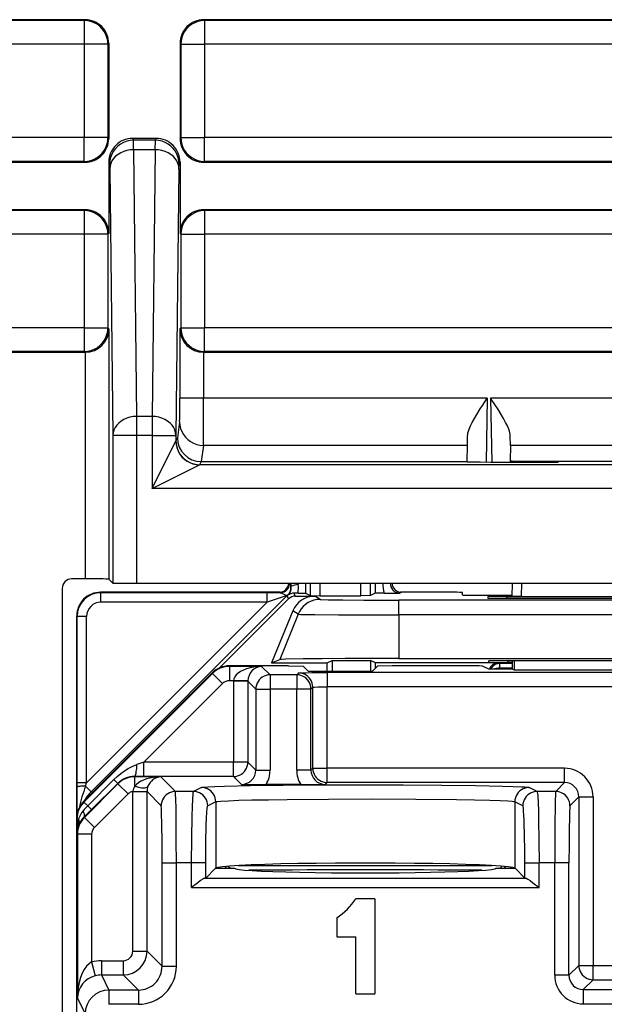
# Model space of a CAD drawing. Extents: x 0 to 420, y 0 to 297.
# Drawn here: x 307 to 319, y 135 to 156 of the extents above; entities that cross this region are included whole.
import ezdxf

# ---------------------------------------------------------------- set-up
doc = ezdxf.new("R2010")
doc.units = 0
doc.layers.get('0').update_dxf_attribs({"linetype": 'CONTINUOUS'})

msp = doc.modelspace()

# ---------------------------------------------------------------- linework, layer by layer
at = {"color": 7}
for p, q in [((308.557434, 155.664642), (298.557434, 155.664642)), ((308.539978, 155.647156), (298.57489, 155.647156)), ((308.557434, 155.664642), (308.539978, 155.647156)), ((308.539978, 155.647156), (308.539978, 155.147186)), ((323.932434, 155.664642), (311.057434, 155.664642)), ((311.057434, 155.664642), (311.07489, 155.647156)), ((311.07489, 155.647156), (311.07489, 155.147186)), ((323.914978, 155.647156), (311.07489, 155.647156)), ((308.539978, 155.147186), (298.57489, 155.147186)), ((308.539978, 155.147186), (308.539978, 153.182129)), ((309.039948, 155.147186), (308.539978, 155.147186)), ((309.057434, 155.164673), (309.039948, 155.147186)), ((309.039948, 155.147186), (309.039948, 153.182129)), ((309.057434, 155.164673), (309.057434, 153.164642)), ((310.557434, 155.164673), (310.557434, 153.164642)), ((310.557434, 155.164673), (310.574921, 155.147186)), ((310.574921, 155.147186), (310.574921, 153.182129)), ((310.574921, 155.147186), (311.07489, 155.147186)), ((311.07489, 155.147186), (311.07489, 153.182129)), ((323.914978, 155.147186), (311.07489, 155.147186)), ((308.539978, 153.182129), (298.57489, 153.182129)), ((308.539978, 152.682144), (308.539978, 153.182129)), ((309.039948, 153.182129), (308.539978, 153.182129)), ((309.057434, 153.164642), (309.039948, 153.182129)), ((309.557373, 153.164642), (309.576385, 153.126617)), ((310.057495, 153.164642), (309.557373, 153.164642)), ((310.057495, 153.164642), (310.038483, 153.126617)), ((310.557434, 153.164642), (310.574921, 153.182129)), ((310.574921, 153.182129), (311.07489, 153.182129)), ((311.07489, 152.682144), (311.07489, 153.182129)), ((323.914978, 153.182129), (311.07489, 153.182129)), ((309.578918, 152.928864), (309.576385, 153.126617)), ((310.038483, 153.126617), (309.576385, 153.126617)), ((310.03595, 152.928864), (310.038483, 153.126617)), ((309.578918, 152.928864), (309.644714, 147.314606)), ((310.03595, 152.928864), (309.578918, 152.928864)), ((310.03595, 152.928864), (309.970154, 147.314606)), ((298.557434, 152.664642), (308.557434, 152.664642)), ((308.539978, 152.682144), (298.57489, 152.682144)), ((308.557434, 152.664642), (308.539978, 152.682144)), ((309.057434, 152.664642), (309.057434, 151.164673)), ((309.057434, 152.664642), (309.076416, 152.626709)), ((309.078918, 152.527832), (309.076416, 152.626709)), ((309.078918, 152.527832), (309.144745, 146.913559)), ((310.53595, 152.527832), (310.470123, 146.913559)), ((310.53595, 152.527832), (310.538452, 152.626709)), ((310.557434, 152.664642), (310.538452, 152.626709)), ((310.557434, 152.664642), (310.557434, 151.164673)), ((311.057434, 152.664642), (311.07489, 152.682144)), ((311.057434, 152.664642), (323.932434, 152.664642)), ((323.914978, 152.682144), (311.07489, 152.682144)), ((308.557434, 151.664642), (298.557434, 151.664642)), ((308.539978, 151.647156), (298.57489, 151.647156)), ((308.557434, 151.664642), (308.539978, 151.647156)), ((308.539978, 151.647156), (308.539978, 151.147186)), ((323.932434, 151.664642), (311.057434, 151.664642)), ((311.057434, 151.664642), (311.07489, 151.647156)), ((311.07489, 151.647156), (311.07489, 151.147186)), ((323.914978, 151.647156), (311.07489, 151.647156)), ((308.539978, 151.147186), (298.57489, 151.147186)), ((308.539978, 151.147186), (308.539978, 149.182129)), ((309.039948, 151.147186), (308.539978, 151.147186)), ((309.057434, 151.164673), (309.039948, 151.147186)), ((309.039948, 151.147186), (309.039948, 149.182129)), ((310.557434, 151.164673), (310.574921, 151.147186)), ((310.574921, 151.147186), (310.574921, 149.182129)), ((310.574921, 151.147186), (311.07489, 151.147186)), ((311.07489, 151.147186), (311.07489, 149.182129)), ((323.914978, 151.147186), (311.07489, 151.147186)), ((308.539978, 149.182129), (298.57489, 149.182129)), ((308.539978, 149.182129), (308.539978, 148.682144)), ((308.539978, 149.182129), (309.039948, 149.182129)), ((309.061768, 149.160309), (309.039948, 149.182129)), ((309.061768, 149.160309), (309.061768, 143.891129)), ((310.553101, 149.160309), (310.574921, 149.182129)), ((310.553101, 149.160309), (310.553101, 147.702148)), ((310.574921, 149.182129), (311.07489, 149.182129)), ((311.07489, 148.682144), (311.07489, 149.182129)), ((323.914978, 149.182129), (311.07489, 149.182129)), ((298.557434, 148.664642), (308.557434, 148.664642)), ((308.539978, 148.682144), (298.57489, 148.682144)), ((308.557434, 148.664642), (308.539978, 148.682144)), ((308.5578, 148.664642), (308.561768, 148.664673)), ((308.561768, 148.664642), (308.561768, 143.895447)), ((311.053101, 148.664673), (311.053101, 147.702148)), ((311.053467, 148.664673), (311.057434, 148.664642)), ((311.057434, 148.664642), (311.07489, 148.682144)), ((311.057434, 148.664642), (323.932434, 148.664642)), ((323.914978, 148.682144), (311.07489, 148.682144)), ((311.053101, 147.702148), (310.553101, 147.702148)), ((317.023987, 147.702148), (311.053101, 147.702148)), ((317.023987, 147.702148), (317.000366, 146.348145)), ((317.095581, 147.702148), (317.119141, 146.347961)), ((322.019287, 147.702148), (317.095581, 147.702148)), ((309.644714, 147.314606), (309.644714, 146.913559)), ((309.970154, 147.314606), (309.644714, 147.314606)), ((309.970154, 147.314606), (309.970154, 146.913559)), ((310.549011, 147.203186), (310.503235, 146.86438)), ((309.144745, 146.913559), (309.144745, 143.808136)), ((309.644714, 146.913559), (309.144745, 146.913559)), ((309.644714, 146.913559), (309.644714, 143.803818)), ((309.970154, 146.913559), (309.644714, 146.913559)), ((309.970154, 146.913559), (310.470123, 146.913559)), ((309.970154, 146.913559), (309.970154, 145.798126)), ((309.970154, 145.798126), (310.470062, 146.797974)), ((310.470123, 146.913559), (310.470123, 146.798126)), ((310.503235, 146.86438), (310.470123, 146.798126)), ((316.606598, 146.704224), (316.609985, 146.9021)), ((317.512207, 146.704224), (317.509583, 146.901703)), ((311.049011, 146.704224), (311.003113, 146.364655)), ((316.606598, 146.704224), (311.049011, 146.704224)), ((316.601471, 146.364655), (316.606598, 146.704224)), ((317.512207, 146.704224), (317.510193, 146.377563)), ((321.602661, 146.704224), (317.512207, 146.704224)), ((311.003326, 146.364655), (310.970093, 146.298218)), ((311.003113, 146.364655), (316.601471, 146.364655)), ((316.60141, 146.356689), (316.601471, 146.364655)), ((318.516113, 146.347961), (317.101013, 146.347961)), ((317.510193, 146.377563), (317.510681, 146.347961)), ((318.515533, 146.364655), (317.710388, 146.364655)), ((317.710388, 146.364655), (317.710663, 146.347961)), ((318.516113, 146.347961), (318.515533, 146.364655)), ((320.599335, 146.364655), (318.515533, 146.364655)), ((309.970154, 145.798126), (310.970001, 146.298065)), ((324.019867, 146.298065), (310.970001, 146.298065)), ((325.019714, 145.798126), (309.970154, 145.798126)), ((308.561768, 143.895447), (308.276611, 143.895447)), ((309.061768, 143.891129), (309.144745, 143.808136)), ((308.07663, 143.695465), (308.07663, 98.633842)), ((308.891815, 143.605255), (308.882416, 143.614655)), ((312.665985, 143.614655), (308.882416, 143.614655)), ((309.644714, 143.803818), (374.470154, 143.803818)), ((312.664612, 143.604828), (312.645142, 143.613556)), ((312.871643, 143.804321), (312.887024, 143.738556)), ((312.884155, 143.803787), (312.896393, 143.740158)), ((312.887054, 143.738525), (312.896393, 143.740158)), ((313.043091, 143.803802), (313.045593, 143.77771)), ((313.198364, 143.803818), (313.198364, 143.593735)), ((313.297974, 143.803818), (313.297974, 143.54393)), ((313.497955, 143.803818), (313.497955, 143.542206)), ((314.366913, 143.542206), (314.366913, 143.803818)), ((314.566895, 143.54393), (314.566895, 143.803818)), ((314.666504, 143.803818), (314.666504, 143.593735)), ((315.179932, 143.595856), (315.219727, 143.613556)), ((316.005859, 143.614655), (315.198883, 143.614655)), ((316.507019, 143.552704), (316.506012, 143.610291)), ((317.545898, 143.803818), (317.541077, 143.526947)), ((317.745911, 143.803818), (317.741058, 143.525208)), ((312.393921, 143.405258), (308.591827, 139.603149)), ((312.814697, 143.543213), (308.688171, 139.416672)), ((312.393921, 143.605255), (308.891815, 143.605255)), ((308.891815, 143.405258), (308.891815, 143.605255)), ((312.393921, 143.405258), (308.891815, 143.405258)), ((312.842926, 143.475128), (311.391479, 142.023682)), ((312.393921, 143.405258), (312.393921, 143.605255)), ((312.664612, 143.604828), (312.393921, 143.605255)), ((312.814697, 143.543213), (312.393921, 143.405258)), ((312.842926, 143.475128), (312.814697, 143.543213)), ((312.823853, 143.55127), (312.828918, 143.549866)), ((313.041809, 143.595398), (312.958649, 143.595734)), ((312.984314, 143.533707), (312.958649, 143.595734)), ((312.984314, 143.533707), (313.394623, 143.533707)), ((313.041809, 143.595398), (313.197876, 143.593811)), ((313.198364, 143.593735), (313.297974, 143.54393)), ((313.298157, 143.543884), (313.497955, 143.542206)), ((313.507629, 143.462738), (313.394623, 143.533707)), ((313.497955, 143.542206), (314.366913, 143.542206)), ((314.566711, 143.543884), (314.366913, 143.542206)), ((314.666504, 143.593735), (314.566895, 143.54393)), ((314.851959, 143.595444), (314.666992, 143.593811)), ((314.851959, 143.595444), (315.179932, 143.595856)), ((315.164337, 143.137329), (315.164337, 143.448471)), ((323.950531, 143.448471), (315.164337, 143.448471)), ((316.804504, 143.549713), (317.541473, 143.549713)), ((317.033325, 143.521454), (317.034363, 143.49147)), ((317.432709, 143.524948), (321.682159, 143.524948)), ((317.43335, 143.487976), (317.432709, 143.524948)), ((317.433868, 143.487976), (321.681, 143.487976)), ((317.741058, 143.525208), (317.541504, 143.526855)), ((317.741058, 143.525208), (321.37381, 143.525208)), ((312.931671, 143.222595), (312.484833, 142.127151)), ((313.044739, 143.151581), (312.931671, 143.222595)), ((308.391846, 143.10527), (308.382446, 143.11467)), ((308.382446, 142.114655), (308.382446, 143.11467)), ((308.391846, 139.603149), (308.391846, 143.10527)), ((308.591827, 143.10527), (308.391846, 143.10527)), ((308.591827, 139.603149), (308.591827, 143.10527)), ((313.044739, 143.151581), (312.655975, 142.198212)), ((323.950531, 143.137329), (315.164337, 143.137329)), ((315.164337, 143.137329), (315.164337, 142.219666)), ((312.484833, 142.127151), (312.655975, 142.198212)), ((313.65744, 142.127151), (313.762146, 142.179504)), ((313.762146, 142.179504), (313.762146, 141.956421)), ((313.762146, 142.179504), (314.565186, 142.179504)), ((314.565186, 142.179504), (314.565186, 141.956421)), ((314.669922, 142.127151), (314.565186, 142.179504)), ((315.164337, 142.219666), (323.950531, 142.219666)), ((317.057434, 142.140472), (317.057434, 142.168365)), ((317.45694, 142.136963), (317.456329, 142.171875)), ((321.658051, 142.171875), (317.456818, 142.171875)), ((317.557434, 141.994827), (317.557434, 142.171875)), ((317.589294, 142.171875), (317.588593, 141.979248)), ((308.382446, 137.164642), (308.382446, 142.114655)), ((312.839569, 142.064651), (311.589661, 142.064651)), ((311.595825, 142.052338), (311.589661, 142.064651)), ((311.595825, 142.052338), (311.595825, 141.75238)), ((312.27594, 142.052338), (311.595825, 142.052338)), ((312.27594, 142.052338), (312.45224, 141.876038)), ((312.484833, 142.127151), (313.65744, 142.127151)), ((312.839569, 142.064651), (313.150177, 142.059418)), ((313.253174, 141.956421), (313.150177, 142.059418)), ((313.253174, 141.956421), (314.611694, 141.956421)), ((313.65744, 141.956421), (313.65744, 142.127151)), ((314.611694, 141.956421), (314.714691, 142.059418)), ((314.669922, 142.014648), (314.669922, 142.127151)), ((317.257446, 142.127151), (314.669922, 142.127151)), ((315.025299, 142.064651), (314.714691, 142.059418)), ((316.628052, 142.064651), (315.025299, 142.064651)), ((317.057434, 141.994827), (316.927856, 142.059601)), ((317.557434, 141.994827), (317.057434, 141.994827)), ((317.281769, 142.11499), (317.257446, 142.127151)), ((317.281769, 142.11499), (317.281769, 142.014984)), ((317.557434, 142.11499), (317.281769, 142.11499)), ((317.281982, 141.994827), (317.281769, 142.014984)), ((317.557434, 142.014984), (317.281769, 142.014984)), ((317.557434, 142.136963), (317.45694, 142.136963)), ((317.557434, 141.994827), (317.588593, 141.979248)), ((317.588593, 141.979248), (321.526276, 141.979248)), ((311.236115, 141.918182), (308.528839, 139.210175)), ((311.242279, 141.905869), (308.534973, 139.197861)), ((311.242279, 141.905869), (311.236115, 141.918182)), ((311.242279, 141.905869), (311.454407, 141.693802)), ((311.686401, 141.75238), (311.595825, 141.75238)), ((311.686401, 141.75238), (311.68634, 141.742096)), ((311.986053, 141.747253), (311.686401, 141.75238)), ((311.986328, 141.746872), (311.986267, 141.742462)), ((312.45224, 141.876038), (312.45224, 141.57608)), ((313.013733, 141.876038), (312.45224, 141.876038)), ((313.052338, 141.914627), (313.013733, 141.876038)), ((313.013733, 141.876038), (313.013733, 141.57608)), ((313.652252, 141.924927), (313.652252, 141.624969)), ((325.462616, 141.924927), (313.652252, 141.924927)), ((311.454407, 141.693802), (309.796814, 140.035767)), ((311.68634, 141.742096), (311.68634, 140.035767)), ((311.986267, 141.742096), (311.68634, 141.742096)), ((311.986267, 141.742096), (312.152283, 141.57608)), ((311.986267, 141.742096), (311.986267, 140.035767)), ((312.152283, 141.57608), (312.45224, 141.57608)), ((312.152283, 141.57608), (312.152283, 139.869751)), ((312.45224, 141.57608), (312.45224, 139.869751)), ((313.013733, 141.57608), (312.45224, 141.57608)), ((313.013733, 139.869751), (313.013733, 141.57608)), ((313.313721, 141.57608), (313.013733, 141.57608)), ((313.352295, 141.61467), (313.313721, 141.57608)), ((313.313721, 139.869751), (313.313721, 141.57608)), ((313.352295, 139.908325), (313.352295, 141.61467)), ((313.652252, 139.908325), (313.652252, 141.624969)), ((325.462616, 141.624969), (313.652252, 141.624969)), ((309.796814, 140.035767), (309.649933, 139.986984)), ((311.68634, 140.035767), (309.796814, 140.035767)), ((309.796814, 139.735809), (309.796814, 140.035767)), ((311.986267, 140.035767), (311.68634, 140.035767)), ((311.68634, 139.735809), (311.68634, 140.035767)), ((312.152283, 139.869751), (311.986267, 140.035767)), ((313.313721, 139.869751), (313.352295, 139.908325)), ((313.352295, 139.908325), (313.652252, 139.908325)), ((313.652252, 139.608368), (313.652252, 139.908325)), ((318.652344, 139.908325), (313.652252, 139.908325)), ((318.652344, 139.608368), (318.652344, 139.908325)), ((309.604584, 139.728638), (309.600861, 139.736084)), ((309.796814, 139.735809), (309.600861, 139.736084)), ((309.604584, 139.534943), (309.604584, 139.728638)), ((310.152252, 139.728638), (309.604584, 139.728638)), ((311.68634, 139.735809), (309.796814, 139.735809)), ((310.152252, 139.728638), (310.459808, 139.421051)), ((311.852325, 139.569794), (311.68634, 139.735809)), ((312.152283, 139.869751), (312.45224, 139.869751)), ((313.313721, 139.869751), (313.013733, 139.869751)), ((308.391876, 139.51297), (308.391846, 139.603149)), ((308.591827, 139.603149), (308.391846, 139.603149)), ((308.393799, 138.962585), (308.391876, 139.51297)), ((309.251099, 139.582214), (308.543762, 138.874924)), ((308.569305, 139.535538), (308.591827, 139.603149)), ((308.569305, 139.535538), (308.688171, 139.416672)), ((309.166962, 139.671143), (308.61438, 139.1185)), ((309.246338, 139.59169), (308.693726, 139.039093)), ((309.246155, 139.591888), (309.166962, 139.671143)), ((309.251099, 139.582214), (309.246338, 139.59169)), ((309.463196, 139.370117), (309.251099, 139.582214)), ((311.009521, 139.5047), (310.842224, 139.421051)), ((313.097107, 139.564651), (312.368896, 139.564651)), ((313.613647, 139.569794), (313.652252, 139.608368)), ((318.652344, 139.608368), (313.652252, 139.608368)), ((318.072632, 139.421051), (317.905334, 139.5047)), ((318.652344, 139.608368), (318.465027, 139.421051)), ((308.721497, 139.402878), (308.688171, 139.416672)), ((309.463196, 139.370117), (308.755859, 138.662827)), ((309.562622, 139.418884), (309.562653, 139.42424)), ((309.562622, 136.059433), (309.562622, 139.418396)), ((309.562622, 139.418396), (309.862579, 139.418396)), ((309.562653, 139.42424), (309.862335, 139.421326)), ((309.862579, 139.418884), (309.86261, 139.421326)), ((309.862579, 136.059433), (309.862579, 139.418396)), ((309.862579, 139.418396), (310.159851, 139.121109)), ((310.842224, 139.421051), (310.459808, 139.421051)), ((318.465027, 139.421051), (318.072632, 139.421051)), ((318.952271, 139.308426), (318.764954, 139.121109)), ((318.952271, 139.308426), (318.952271, 135.75946)), ((318.952271, 139.308426), (319.252258, 139.308426)), ((319.252258, 139.308426), (319.252258, 135.75946)), ((308.534973, 139.197861), (308.528839, 139.210175)), ((308.534973, 139.197861), (308.61438, 139.1185)), ((308.693542, 139.039307), (308.61438, 139.1185)), ((311.309357, 139.204742), (311.142029, 139.121109)), ((311.309357, 139.204742), (311.309357, 137.808487)), ((317.60553, 139.204742), (317.60553, 137.808487)), ((317.772827, 139.121109), (317.60553, 139.204742)), ((308.382446, 103.472656), (308.382446, 138.856644)), ((308.38855, 138.844376), (308.382446, 138.856644)), ((308.38855, 138.844376), (308.38855, 138.538849)), ((308.38855, 138.844376), (308.421021, 138.844376)), ((308.693726, 139.039093), (308.538727, 138.88504)), ((308.543762, 138.874924), (308.538727, 138.88504)), ((308.755859, 138.662827), (308.543762, 138.874924)), ((308.397278, 138.521393), (308.38855, 138.538849)), ((308.697266, 138.521393), (308.397278, 138.521393)), ((308.397278, 138.521393), (308.397278, 135.069839)), ((308.697266, 138.521393), (308.697266, 135.832703)), ((310.18045, 137.921295), (310.480408, 137.921295)), ((310.18045, 135.741562), (310.18045, 137.921295)), ((310.801056, 137.921295), (310.480408, 137.921295)), ((310.480408, 135.741562), (310.480408, 137.921295)), ((311.100861, 137.921295), (310.801056, 137.921295)), ((310.801056, 137.396759), (310.801056, 137.921295)), ((311.100861, 137.600006), (311.100861, 137.921295)), ((311.305511, 137.804657), (311.309357, 137.808487)), ((311.542603, 137.846344), (311.500885, 137.804657)), ((311.573212, 137.848877), (311.617432, 137.804657)), ((311.785645, 137.862915), (317.129242, 137.862915)), ((317.297424, 137.804657), (317.341644, 137.848877)), ((317.372253, 137.846344), (317.413971, 137.804657)), ((317.609344, 137.804657), (317.60553, 137.808487)), ((317.813995, 137.600006), (317.813995, 137.921295)), ((317.813995, 137.921295), (318.113831, 137.921295)), ((318.444427, 137.921295), (318.113831, 137.921295)), ((318.113831, 137.396759), (318.113831, 137.921295)), ((318.744385, 137.921295), (318.444427, 137.921295)), ((318.444427, 135.551559), (318.444427, 137.921295)), ((318.744385, 135.551559), (318.744385, 137.921295)), ((311.305511, 137.804657), (311.100861, 137.600006)), ((311.305511, 137.804657), (311.707428, 137.804657)), ((317.207428, 137.804657), (317.609344, 137.804657)), ((317.813995, 137.600006), (317.609344, 137.804657)), ((310.801056, 137.396759), (318.113831, 137.396759)), ((311.100861, 137.600006), (311.081329, 137.596619)), ((311.081329, 137.596619), (317.833557, 137.596619)), ((317.813995, 137.600006), (317.833557, 137.596619)), ((314.65744, 137.164642), (314.257446, 137.164642)), ((314.65744, 137.164642), (314.65744, 135.164642)), ((313.857422, 136.764648), (313.857422, 136.364655)), ((313.857422, 136.364655), (314.257446, 136.364655)), ((314.257446, 135.164642), (314.257446, 136.364655)), ((309.562622, 136.059433), (309.862579, 136.059433)), ((310.18045, 135.741562), (309.862579, 136.059433)), ((308.697266, 135.832703), (308.774109, 135.54306)), ((308.902405, 135.859467), (309.362671, 135.859467)), ((308.902405, 135.859467), (308.902405, 135.559509)), ((309.362671, 135.859467), (309.362671, 135.559509)), ((310.18045, 135.741562), (310.480408, 135.741562)), ((318.952271, 135.75946), (318.744385, 135.551559)), ((318.952271, 135.75946), (319.252258, 135.75946)), ((319.252258, 135.459503), (319.252258, 135.75946)), ((319.252258, 135.75946), (319.86261, 135.75946)), ((308.902405, 135.559509), (309.06134, 135.241638)), ((308.902405, 135.559509), (309.362671, 135.559509)), ((309.680511, 135.241638), (309.362671, 135.559509)), ((318.744385, 135.551559), (318.444427, 135.551559)), ((319.252258, 135.459503), (319.044342, 135.251602)), ((319.252258, 135.459503), (319.86261, 135.459503)), ((309.06134, 135.241638), (309.06134, 134.941681)), ((309.680511, 135.241638), (309.06134, 135.241638)), ((309.680511, 135.241638), (309.680511, 134.941681)), ((314.257446, 135.164642), (314.65744, 135.164642)), ((319.044342, 135.251602), (319.044342, 134.95166)), ((319.044342, 135.251602), (320.070526, 135.251602)), ((308.397278, 135.069839), (308.56134, 134.741684)), ((309.680511, 134.941681), (309.06134, 134.941681)), ((319.044342, 134.95166), (320.070526, 134.95166))]:
    msp.add_line(p, q, dxfattribs=at)
for points in [[(309.039978, 155.147186), (309.034851, 155.218353), (309.019714, 155.288055), (308.994751, 155.354889), (308.960571, 155.41748), (308.917786, 155.474609), (308.867371, 155.525024), (308.810242, 155.56778), (308.747681, 155.60199), (308.680847, 155.626923), (308.611145, 155.64209), (308.539978, 155.647186)], [(311.07489, 155.647186), (311.003723, 155.64209), (310.934021, 155.626923), (310.867188, 155.60199), (310.804626, 155.56778), (310.747498, 155.525024), (310.697083, 155.474609), (310.654297, 155.41748), (310.620117, 155.354889), (310.595154, 155.288055), (310.580017, 155.218353), (310.57489, 155.147186)], [(308.539978, 152.682159), (308.611145, 152.687256), (308.680847, 152.702423), (308.747681, 152.727356), (308.810242, 152.761536), (308.867371, 152.804291), (308.917786, 152.854736), (308.960571, 152.911835), (308.994751, 152.974457), (309.019714, 153.04129), (309.034851, 153.110992), (309.039978, 153.182129)], [(310.57489, 153.182129), (310.580017, 153.110992), (310.595154, 153.04129), (310.620117, 152.974457), (310.654297, 152.911835), (310.697083, 152.854736), (310.747498, 152.804291), (310.804626, 152.761536), (310.867188, 152.727356), (310.934021, 152.702423), (311.003723, 152.687256), (311.07489, 152.682159)], [(309.576355, 153.126648), (309.505249, 153.121552), (309.435547, 153.106354), (309.368713, 153.081451), (309.306091, 153.047241), (309.248962, 153.004517), (309.198547, 152.954071), (309.155823, 152.896973), (309.121643, 152.834381), (309.09668, 152.767548), (309.081482, 152.697845), (309.076416, 152.626709)], [(310.538452, 152.626709), (310.533386, 152.697845), (310.518188, 152.767548), (310.493225, 152.834381), (310.459045, 152.896973), (310.416321, 152.954071), (310.365906, 153.004517), (310.308777, 153.047241), (310.246155, 153.081451), (310.179321, 153.106354), (310.109619, 153.121552), (310.038513, 153.126648)], [(309.578918, 152.928894), (309.507996, 152.92453), (309.438538, 152.91217), (309.371887, 152.891998), (309.309387, 152.864502), (309.25238, 152.83017), (309.201965, 152.789764), (309.159241, 152.744019), (309.124939, 152.693909), (309.099792, 152.640472), (309.084351, 152.584717), (309.078918, 152.527832)], [(310.53595, 152.527832), (310.530518, 152.584717), (310.515076, 152.640472), (310.489929, 152.693909), (310.455627, 152.744019), (310.412903, 152.789764), (310.362488, 152.83017), (310.305481, 152.864502), (310.242981, 152.891998), (310.176331, 152.91217), (310.106873, 152.92453), (310.03595, 152.928894)], [(309.039978, 151.147186), (309.034851, 151.218353), (309.019714, 151.288055), (308.994751, 151.354889), (308.960571, 151.41748), (308.917786, 151.474609), (308.867371, 151.525024), (308.810242, 151.56778), (308.747681, 151.60199), (308.680847, 151.626923), (308.611145, 151.64209), (308.539978, 151.647186)], [(311.07489, 151.647186), (311.003723, 151.64209), (310.934021, 151.626923), (310.867188, 151.60199), (310.804626, 151.56778), (310.747498, 151.525024), (310.697083, 151.474609), (310.654297, 151.41748), (310.620117, 151.354889), (310.595154, 151.288055), (310.580017, 151.218353), (310.57489, 151.147186)], [(308.539978, 148.682159), (308.611145, 148.687256), (308.680847, 148.702423), (308.747681, 148.727356), (308.810242, 148.761536), (308.867371, 148.804291), (308.917786, 148.854736), (308.960571, 148.911835), (308.994751, 148.974457), (309.019714, 149.04129), (309.034851, 149.110992), (309.039978, 149.182129)], [(310.57489, 149.182129), (310.580017, 149.110992), (310.595154, 149.04129), (310.620117, 148.974457), (310.654297, 148.911835), (310.697083, 148.854736), (310.747498, 148.804291), (310.804626, 148.761536), (310.867188, 148.727356), (310.934021, 148.702423), (311.003723, 148.687256), (311.07489, 148.682159)], [(316.609985, 146.9021), (316.612671, 146.934708), (316.619202, 146.968857), (316.629486, 147.005676), (316.6427, 147.043594), (316.672424, 147.113739), (316.707703, 147.185364), (316.754333, 147.270752), (316.804565, 147.356445), (316.875397, 147.471191), (316.924316, 147.548035), (317.023987, 147.702148)], [(317.509583, 146.901703), (317.506927, 146.934357), (317.500397, 146.968567), (317.490173, 147.005341), (317.47699, 147.043213), (317.447266, 147.113464), (317.411926, 147.185211), (317.365326, 147.270569), (317.315125, 147.356232), (317.244263, 147.471039), (317.195343, 147.547943), (317.095581, 147.702148)], [(309.644714, 147.314606), (309.573792, 147.310272), (309.504333, 147.297882), (309.437683, 147.27774), (309.375183, 147.250244), (309.318176, 147.215912), (309.267761, 147.175476), (309.225037, 147.129761), (309.190735, 147.079651), (309.165588, 147.026184), (309.150146, 146.970459), (309.144714, 146.913574)], [(310.470154, 146.913574), (310.464722, 146.970459), (310.44928, 147.026184), (310.424133, 147.079651), (310.389832, 147.129761), (310.347107, 147.175476), (310.296692, 147.215912), (310.239685, 147.250244), (310.177185, 147.27774), (310.110535, 147.297882), (310.041077, 147.310272), (309.970154, 147.314606)], [(310.549011, 147.203186), (310.554138, 147.132202), (310.569336, 147.062653), (310.594299, 146.995972), (310.628479, 146.933502), (310.671265, 146.876526), (310.72168, 146.826202), (310.778748, 146.783539), (310.84137, 146.74939), (310.908203, 146.724518), (310.977844, 146.709351), (311.049011, 146.704224)], [(310.470154, 146.798126), (310.47522, 146.72699), (310.490417, 146.657288), (310.51532, 146.590485), (310.5495, 146.527863), (310.592224, 146.470764), (310.6427, 146.420349), (310.699768, 146.377594), (310.76239, 146.343414), (310.829285, 146.318481), (310.898987, 146.303314), (310.970093, 146.298218)], [(317.101013, 146.347961), (316.87326, 146.348907), (316.695496, 146.351593), (316.624908, 146.354034), (316.607025, 146.355377), (316.60202, 146.356262), (316.601593, 146.356445), (316.601471, 146.356537), (316.60141, 146.356689)], [(317.710388, 146.364655), (317.592255, 146.367142), (317.547882, 146.370026), (317.519592, 146.373657), (317.513092, 146.375366), (317.51123, 146.376251), (317.510498, 146.376831), (317.510284, 146.377136), (317.510193, 146.377563)], [(312.664612, 143.604828), (312.692932, 143.606842), (312.720764, 143.612885), (312.747437, 143.622803), (312.7724, 143.636383), (312.795227, 143.653381), (312.815369, 143.673431), (312.832458, 143.696167), (312.846191, 143.721069), (312.856262, 143.747681), (312.862366, 143.775452), (312.864563, 143.803802)], [(312.664612, 143.604828), (312.673218, 143.603668), (312.694031, 143.596664), (312.731781, 143.579559), (312.772278, 143.562851), (312.812012, 143.552887), (312.821991, 143.55162), (312.823212, 143.551453), (312.823364, 143.551392)], [(312.823364, 143.551392), (312.822388, 143.550507), (312.821411, 143.549622), (312.820435, 143.548706), (312.819458, 143.547821), (312.818481, 143.546906), (312.817566, 143.54599), (312.816589, 143.545074), (312.815613, 143.544159), (312.814697, 143.543213)], [(313.507629, 143.462738), (313.442078, 143.458405), (313.377625, 143.445526), (313.315491, 143.424316), (313.256653, 143.395111), (313.202087, 143.358459), (313.152893, 143.315002), (313.109741, 143.265411), (313.073486, 143.210632), (313.044739, 143.151581)], [(313.507629, 143.462738), (313.50824, 143.462494), (313.510712, 143.462036), (313.528564, 143.460632), (313.67334, 143.456635), (313.987061, 143.452759), (314.42746, 143.449982), (315.164337, 143.448471)], [(313.044739, 143.151581), (313.045898, 143.151276), (313.051208, 143.150635), (313.090363, 143.148804), (313.162659, 143.147034), (313.392639, 143.143845), (313.896057, 143.140198), (314.509094, 143.138031), (315.164337, 143.137329)], [(315.164337, 142.219666), (314.03595, 142.217316), (313.547821, 142.214508), (313.147461, 142.210785), (312.786804, 142.204742), (312.691193, 142.201447), (312.661621, 142.19931), (312.657166, 142.198578), (312.655975, 142.198212)], [(312.27594, 142.052338), (312.192932, 142.048615), (312.111633, 142.039001), (312.033569, 142.023682), (311.960327, 142.00293), (311.893372, 141.977234), (311.834045, 141.947052), (311.783508, 141.912964), (311.742737, 141.875702), (311.712646, 141.835999), (311.693726, 141.794617), (311.686401, 141.75238)], [(317.281799, 142.11499), (317.256042, 142.113312), (317.230774, 142.108368), (317.20636, 142.10022), (317.183167, 142.088989), (317.161682, 142.07486), (317.14209, 142.058075), (317.124817, 142.03894), (317.110229, 142.017731), (317.09845, 141.994843)], [(317.281799, 142.014984), (317.2677, 142.014648), (317.253723, 142.013794), (317.239868, 142.012451), (317.226257, 142.010651), (317.21283, 142.008362), (317.199829, 142.005585), (317.187195, 142.002411), (317.175049, 141.998779), (317.163391, 141.99472)], [(312.452209, 141.876038), (312.409546, 141.872986), (312.367737, 141.863861), (312.327698, 141.848907), (312.2901, 141.8284), (312.255798, 141.802734), (312.225586, 141.772491), (312.19989, 141.73822), (312.179382, 141.700653), (312.16449, 141.660583), (312.155334, 141.618774), (312.152283, 141.57608)], [(313.31366, 141.57608), (313.310608, 141.618774), (313.301514, 141.660583), (313.28656, 141.700653), (313.266052, 141.73822), (313.240417, 141.772491), (313.210144, 141.802734), (313.175842, 141.8284), (313.138306, 141.848907), (313.098206, 141.863861), (313.056458, 141.872986), (313.013733, 141.876038)], [(313.352295, 141.614685), (313.349182, 141.657349), (313.340149, 141.699158), (313.325134, 141.739258), (313.304626, 141.776825), (313.278992, 141.811066), (313.248718, 141.841339), (313.214478, 141.866974), (313.176941, 141.887482), (313.136841, 141.902466), (313.095032, 141.91156), (313.052307, 141.914642)], [(313.052338, 141.914627), (313.052551, 141.914795), (313.053467, 141.915115), (313.059601, 141.916077), (313.108307, 141.918854), (313.201172, 141.921356), (313.330231, 141.923279), (313.652252, 141.924927)], [(313.352295, 141.61467), (313.3526, 141.615005), (313.354156, 141.615662), (313.365875, 141.617615), (313.387573, 141.619415), (313.455963, 141.622406), (313.652252, 141.624969)], [(309.166962, 139.671143), (309.236969, 139.737), (309.310303, 139.797913), (309.386597, 139.853363), (309.465668, 139.902878), (309.506256, 139.925201), (309.547516, 139.94577), (309.598267, 139.967987), (309.649933, 139.986984)], [(309.600891, 139.736084), (309.607727, 139.739685), (309.614563, 139.749023), (309.621033, 139.763855), (309.627136, 139.783966), (309.632751, 139.808899), (309.637756, 139.838226), (309.64209, 139.871368), (309.645569, 139.907684), (309.648254, 139.946472), (309.649963, 139.987)], [(311.68634, 139.735809), (311.729065, 139.738892), (311.770813, 139.747986), (311.810913, 139.762939), (311.84845, 139.783478), (311.882751, 139.809113), (311.913025, 139.839386), (311.93866, 139.873627), (311.959167, 139.911194), (311.974121, 139.951294), (311.983215, 139.993103), (311.986267, 140.035767)], [(313.352295, 139.908325), (313.355408, 139.865662), (313.364441, 139.823853), (313.379456, 139.783752), (313.399963, 139.746185), (313.425598, 139.711945), (313.455872, 139.681671), (313.490112, 139.656036), (313.527649, 139.635498), (313.567749, 139.620544), (313.609558, 139.61145), (313.652283, 139.608368)], [(310.152283, 139.728638), (310.074402, 139.725342), (309.997986, 139.716827), (309.924255, 139.703278), (309.854431, 139.684937), (309.789856, 139.662109), (309.731628, 139.635193), (309.680847, 139.604645), (309.638184, 139.571045), (309.604553, 139.534943)], [(308.569275, 139.535522), (308.540833, 139.534882), (308.513489, 139.533813), (308.487732, 139.532257), (308.464172, 139.530334), (308.443298, 139.528046), (308.425476, 139.525421), (308.411194, 139.522552), (308.400696, 139.51947), (308.394226, 139.516266), (308.391907, 139.51297)], [(309.604553, 139.534943), (309.644409, 139.522461), (309.683472, 139.512329), (309.720886, 139.504822), (309.756042, 139.500031), (309.788147, 139.498077), (309.816467, 139.498993), (309.840637, 139.502747), (309.860046, 139.509308), (309.874329, 139.518524), (309.88324, 139.530182)], [(311.009521, 139.5047), (311.014038, 139.506317), (311.030579, 139.509552), (311.057098, 139.512772), (311.139801, 139.519104), (311.29129, 139.52652), (311.496735, 139.533508), (312.034058, 139.545456), (312.725616, 139.554688), (313.527252, 139.560577), (314.388092, 139.562805), (315.253265, 139.561188), (316.06781, 139.555847), (316.779968, 139.547119), (317.34436, 139.535568), (317.572144, 139.528488), (317.743347, 139.520935), (317.815796, 139.516388), (317.867493, 139.511719), (317.898071, 139.507019), (317.905334, 139.5047)], [(311.309326, 139.204742), (311.306274, 139.247406), (311.29718, 139.289215), (311.282166, 139.329315), (311.261658, 139.366852), (311.236023, 139.401123), (311.205811, 139.431366), (311.17157, 139.457031), (311.134033, 139.477539), (311.093933, 139.492523), (311.052185, 139.501617), (311.009521, 139.5047)], [(317.905334, 139.5047), (317.862671, 139.501617), (317.820862, 139.492523), (317.780823, 139.477539), (317.743286, 139.457031), (317.709045, 139.431366), (317.678772, 139.401123), (317.653137, 139.366852), (317.632629, 139.329315), (317.617737, 139.289215), (317.608582, 139.247406), (317.60553, 139.204742)], [(310.459778, 139.421082), (310.417114, 139.417999), (310.375305, 139.408905), (310.335266, 139.393921), (310.297668, 139.373413), (310.263367, 139.347778), (310.233154, 139.317505), (310.207458, 139.283264), (310.186951, 139.245697), (310.172058, 139.205597), (310.162903, 139.163788), (310.159851, 139.121124)], [(310.480408, 137.921295), (310.47937, 138.382111), (310.476257, 138.816223), (310.473022, 139.063202), (310.468933, 139.259399), (310.465088, 139.366272), (310.463013, 139.39949), (310.460876, 139.417755), (310.460175, 139.420395), (310.459808, 139.421051)], [(310.801056, 137.921295), (310.803528, 138.429291), (310.811188, 138.899078), (310.816986, 139.098312), (310.824005, 139.259445), (310.831696, 139.366272), (310.835815, 139.39949), (310.840088, 139.417755), (310.841492, 139.420395), (310.842224, 139.421051)], [(311.142029, 139.121124), (311.138977, 139.163788), (311.129822, 139.205597), (311.114929, 139.245667), (311.094421, 139.283234), (311.068787, 139.317474), (311.038513, 139.347748), (311.004272, 139.373383), (310.966736, 139.393921), (310.926697, 139.408875), (310.884888, 139.417999), (310.842224, 139.421082)], [(311.309357, 139.204742), (311.313232, 139.206299), (311.327301, 139.209381), (311.349609, 139.212463), (311.418396, 139.218475), (311.578003, 139.227051), (311.797577, 139.234894), (312.067261, 139.241852), (312.420715, 139.248566), (312.814453, 139.254013), (313.680847, 139.260986), (314.593109, 139.262802), (315.520447, 139.259323), (316.378906, 139.250351), (316.755463, 139.243835), (317.080048, 139.235992), (317.29422, 139.228821), (317.457977, 139.220978), (317.55188, 139.213898), (317.582092, 139.210266), (317.600647, 139.206589), (317.60553, 139.204742)], [(318.072632, 139.421082), (318.029968, 139.417999), (317.98822, 139.408875), (317.94812, 139.393921), (317.910583, 139.373383), (317.876343, 139.347748), (317.84613, 139.317474), (317.820496, 139.283234), (317.799988, 139.245667), (317.784973, 139.205597), (317.775879, 139.163788), (317.772827, 139.121124)], [(318.072632, 139.421051), (318.073669, 139.419968), (318.075714, 139.4151), (318.077759, 139.406677), (318.081757, 139.379456), (318.086273, 139.330414), (318.094482, 139.184906), (318.100464, 139.019775), (318.105316, 138.827026), (318.111725, 138.38916), (318.113831, 137.921295)], [(318.465027, 139.421051), (318.46463, 139.420303), (318.463837, 139.417221), (318.461517, 139.395523), (318.459259, 139.355957), (318.455139, 139.229462), (318.451477, 139.042313), (318.448547, 138.814407), (318.445435, 138.381653), (318.444427, 137.921295)], [(318.764954, 139.121124), (318.761902, 139.163788), (318.752808, 139.205597), (318.737854, 139.245697), (318.717346, 139.283264), (318.691711, 139.317505), (318.661438, 139.347778), (318.627136, 139.373413), (318.5896, 139.393921), (318.5495, 139.408905), (318.507751, 139.417999), (318.465027, 139.421082)], [(310.18045, 137.921295), (310.178802, 138.387329), (310.175385, 138.702881), (310.169281, 138.982391), (310.165649, 139.068359), (310.161804, 139.113892), (310.160522, 139.119873), (310.160095, 139.120819), (310.159851, 139.121109)], [(311.100861, 137.921295), (311.103516, 138.34201), (311.111145, 138.709305), (311.11676, 138.862656), (311.123291, 138.983704), (311.130463, 139.068359), (311.135529, 139.103302), (311.138123, 139.113892), (311.140747, 139.119873), (311.142029, 139.121109)], [(317.814026, 137.921295), (317.813538, 138.090179), (317.812317, 138.255737), (317.810303, 138.414581), (317.807495, 138.56366), (317.804016, 138.699921), (317.799866, 138.820679), (317.795105, 138.923523), (317.789978, 139.006439), (317.784485, 139.067749), (317.778748, 139.106232), (317.772827, 139.121124)], [(318.764954, 139.121109), (318.764526, 139.120361), (318.763611, 139.117188), (318.762299, 139.108643), (318.759735, 139.077667), (318.756073, 138.997528), (318.752747, 138.879547), (318.748291, 138.620148), (318.745453, 138.296967), (318.744385, 137.921295)], [(308.538757, 138.88504), (308.544006, 138.892883), (308.547302, 138.902527), (308.548706, 138.91391), (308.548096, 138.92691), (308.545532, 138.941406), (308.541077, 138.957306), (308.534607, 138.974426), (308.526428, 138.992645), (308.516418, 139.01178)], [(317.60553, 137.808502), (317.562805, 137.82309), (317.464844, 137.837372), (317.313293, 137.851074), (317.110901, 137.863953), (316.861267, 137.875763), (316.568726, 137.886292), (316.238647, 137.895386), (315.876831, 137.902863), (315.489746, 137.9086), (315.08429, 137.912476), (314.667664, 137.914429), (314.247253, 137.914429), (313.830627, 137.912476), (313.42511, 137.9086), (313.038025, 137.902863), (312.676208, 137.895386), (312.34613, 137.886292), (312.05365, 137.875763), (311.803955, 137.863953), (311.601562, 137.851074), (311.450012, 137.837372), (311.35199, 137.82309), (311.309387, 137.808502)], [(311.707458, 137.804657), (311.730957, 137.792114), (311.801086, 137.779816), (311.916748, 137.767914), (312.075867, 137.756653), (312.275696, 137.746185), (312.512878, 137.736755), (312.783325, 137.728485), (313.082458, 137.721497), (313.40509, 137.715942), (313.745667, 137.711914), (314.09845, 137.709442), (314.457458, 137.708618), (314.816345, 137.709442), (315.169189, 137.711914), (315.509827, 137.715942), (315.832458, 137.721497), (316.131531, 137.728485), (316.401978, 137.736755), (316.63916, 137.746185), (316.838989, 137.756653), (316.998108, 137.767914), (317.113708, 137.779816), (317.183899, 137.792114), (317.207458, 137.804657)], [(311.081329, 137.596619), (311.073822, 137.5952), (311.056091, 137.588165), (311.035645, 137.576843), (310.990265, 137.546295), (310.929077, 137.499939), (310.801056, 137.396759)], [(317.833557, 137.596619), (317.841064, 137.5952), (317.858765, 137.588165), (317.879242, 137.576843), (317.924622, 137.546295), (317.985779, 137.499939), (318.113831, 137.396759)], [(308.697327, 135.832733), (308.642151, 135.79483), (308.590271, 135.741699), (308.542786, 135.674438), (308.500671, 135.594421), (308.464905, 135.503387), (308.436096, 135.403229), (308.414978, 135.296082), (308.401978, 135.184174), (308.397278, 135.069855)], [(318.952332, 135.75946), (318.955383, 135.716797), (318.964478, 135.674988), (318.979431, 135.634888), (318.999939, 135.597321), (319.025574, 135.56308), (319.055847, 135.532806), (319.090149, 135.507172), (319.127686, 135.486633), (319.167786, 135.47168), (319.209534, 135.462585), (319.252258, 135.459503)]]:
    msp.add_lwpolyline(points, dxfattribs=at)
for centre, radius, start, end in [((308.557465, 155.164673), 0.499972, 359.999003, 90.000993), ((311.057404, 155.164673), 0.499972, 89.999012, 180.000992), ((308.557465, 153.164612), 0.499972, 269.999, 0.00099), ((309.557404, 152.664703), 0.499953, 90.001799, 180.00576), ((310.057465, 152.664703), 0.499953, 359.994243, 89.998206), ((311.057404, 153.164612), 0.499972, 179.999008, 270.000988), ((308.557465, 151.164673), 0.499972, 359.999003, 90.000993), ((311.057404, 151.164673), 0.499972, 89.999012, 180.000992), ((308.559021, 149.168121), 0.503183, 270.315108, 359.110148), ((311.055847, 149.168106), 0.503171, 180.889081, 269.686075), ((292.178955, 147.572144), 18.374204, 358.849386, 0.405379), ((237.230301, 147.440811), 73.822824, 359.42831, 0.202834), ((310.970184, 146.798172), 0.500113, 180.021401, 269.978605), ((311.003296, 146.864746), 0.500072, 180.042492, 269.980518), ((308.276611, 143.695465), 0.199989, 89.999422, 180.00061), ((308.697693, 125.965073), 17.930394, 88.837689, 90.434362), ((308.882416, 143.114685), 0.499972, 89.999005, 180.000992), ((309.508789, 161.732666), 17.928857, 268.837629, 270.434439), ((312.645172, 143.813538), 0.199983, 269.993823, 357.2085), ((312.690613, 143.700958), 0.200006, 311.598254, 10.825871), ((312.699951, 143.70282), 0.199995, 310.134274, 10.765241), ((313.203003, 142.785095), 1.004207, 99.010354, 107.775829), ((312.262421, 143.702667), 0.786749, 352.164462, 5.473808), ((315.554901, 143.79303), 0.730267, 179.151313, 195.700127), ((315.18515, 143.798416), 0.202616, 178.478198, 268.519404), ((315.219696, 143.813538), 0.199983, 182.793105, 270.006172), ((316.143463, 125.944695), 17.669978, 88.825108, 90.446164), ((308.891815, 143.105255), 0.499994, 90.001546, 179.998448), ((308.891815, 143.105286), 0.299983, 89.999012, 180.000897), ((312.95697, 143.393845), 0.201879, 89.523952, 129.377689), ((312.984344, 143.333679), 0.200031, 90.004749, 134.995233), ((313.394592, 143.033737), 0.49997, 89.997127, 157.806972), ((316.722107, 152.614349), 9.064668, 268.641726, 270.520806), ((317.322601, 129.506348), 14.018612, 89.55005, 91.181714), ((317.323883, 157.551651), 14.063691, 268.821209, 270.448119), ((317.346771, 128.145645), 14.026247, 89.550487, 91.181256), ((311.589661, 141.564728), 0.499914, 89.999436, 135.007636), ((311.595856, 141.552322), 0.500017, 90.005351, 135.003689), ((312.294739, 141.745987), 0.307722, 93.508821, 179.766754), ((316.706635, 136.435623), 5.629036, 87.751094, 90.79979), ((317.346893, 156.193024), 14.056063, 268.820752, 270.44855), ((317.257416, 141.927155), 0.199991, 89.996157, 160.222823), ((311.595825, 141.552429), 0.199965, 89.999524, 135.007718), ((318.652374, 139.308472), 0.599864, 359.99605, 90.003923), ((309.596222, 139.239197), 0.496781, 89.466831, 134.785956), ((309.604614, 139.228622), 0.500017, 90.005357, 134.994973), ((310.168457, 139.426376), 0.303136, 93.072358, 160.008465), ((311.852478, 139.869598), 0.299797, 269.97071, 0.029293), ((311.852295, 139.869736), 0.599956, 329.435047, 0.001239), ((313.613708, 139.869736), 0.599956, 179.998735, 210.564969), ((313.613495, 139.869598), 0.299797, 179.970703, 270.029292), ((311.957947, 138.27774), 3.613931, 159.636042, 167.20217), ((309.929016, 139.349091), 0.373953, 150.194412, 168.407439), ((310.177551, 139.41806), 0.314989, 159.150825, 179.406311), ((312.38681, 166.833984), 27.269363, 268.876937, 269.962322), ((313.079163, 166.833969), 27.269357, 270.03768, 271.123065), ((318.652496, 139.308578), 0.299797, 359.970707, 90.02929), ((309.395233, 138.709595), 0.999951, 134.999604, 149.840226), ((309.604584, 139.228729), 0.199963, 102.101049, 134.99914), ((308.882446, 138.856659), 0.500029, 135.009494, 180.001853), ((308.88855, 138.84433), 0.499994, 135.003347, 179.994391), ((309.897339, 137.84314), 1.809041, 135.170946, 139.760656), ((309.865662, 138.537018), 1.477059, 167.989391, 179.929354), ((308.897278, 138.521332), 0.499994, 134.994618, 179.994391), ((308.293121, 138.774948), 0.145042, 341.100081, 28.500093), ((308.906433, 138.678665), 0.512929, 139.5013, 161.151401), ((308.893097, 138.523346), 0.506366, 134.416265, 156.150064), ((308.870667, 138.532455), 0.482143, 156.061066, 179.240201), ((308.897278, 138.521393), 0.200011, 135.000642, 180.001907), ((314.457428, -146.908905), 284.681091, 89.506549, 90.49345), ((313.160217, 137.861877), 1.3, 302.433574, 327.566427), ((309.362549, 136.059525), 0.500023, 270.011254, 359.988745), ((309.362671, 136.059418), 0.199955, 269.996043, 0.003965), ((308.902405, 135.05957), 0.799897, 89.999852, 104.858498), ((309.680573, 135.741516), 0.799819, 269.996063, 0.00395), ((309.680695, 135.741394), 0.499751, 269.980846, 0.019156), ((308.896667, 135.057144), 0.500167, 104.152817, 178.54318), ((308.902344, 135.059647), 0.49986, 89.99447, 104.85576), ((319.044312, 135.551514), 0.599864, 179.996071, 270.003952), ((319.044189, 135.551407), 0.299797, 179.970703, 270.029292), ((309.061371, 134.741638), 0.500009, 90.004872, 179.993612)]:
    msp.add_arc(centre, radius, start, end, dxfattribs=at)

doc.saveas('drawing.dxf')
